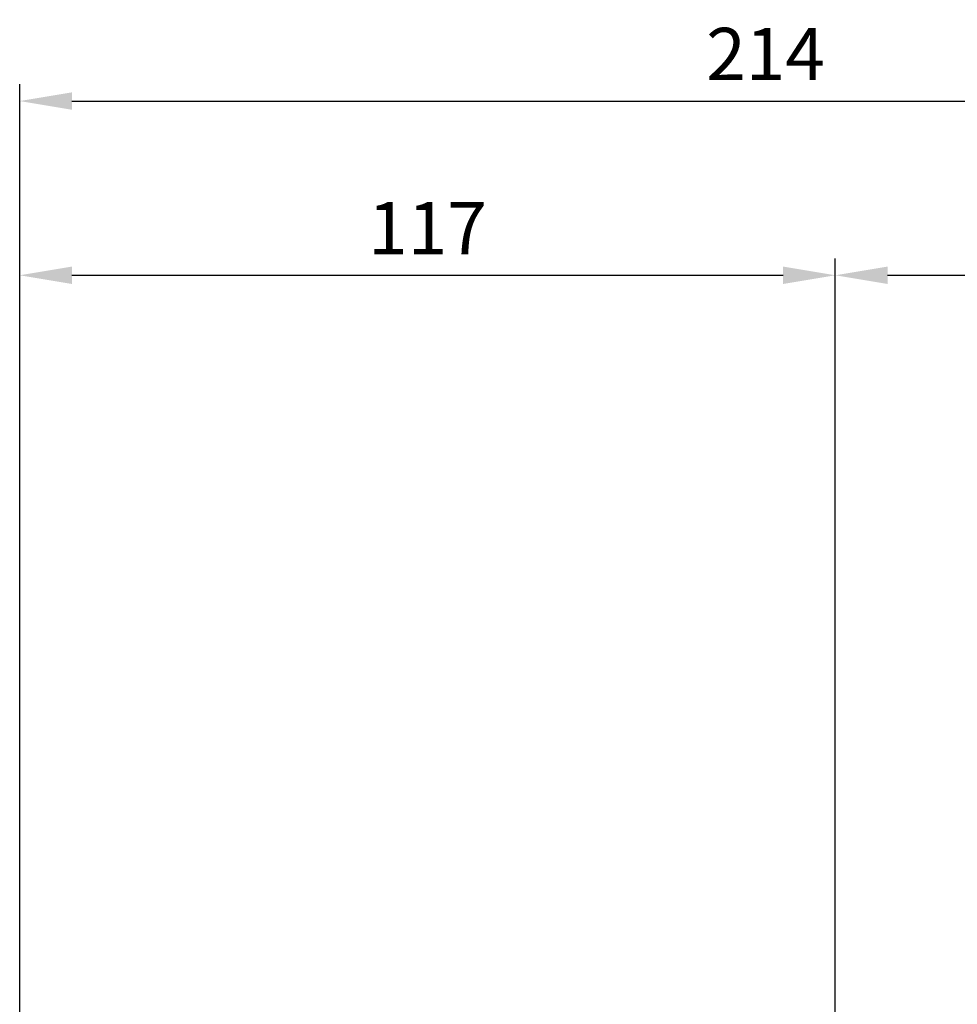
# Model space of a CAD drawing. Extents: x 0 to 1470, y 0 to 1039.
# Drawn here: x 470 to 604, y 542 to 684 of the extents above; entities that cross this region are included whole.
import ezdxf

# ---------------------------------------------------------------- set-up
doc = ezdxf.new("R2010")
doc.units = 0
doc.header["$LTSCALE"] = 2
doc.header["$MEASUREMENT"] = 0
doc.layers.get('Defpoints').update_dxf_attribs({"linetype": 'CONTINUOUS'})
doc.layers.add('DIM', color=4, linetype='CONTINUOUS')
doc.styles.add('DIM', font='ROMANS.shx')
doc.styles.get("Standard").update_dxf_attribs({"font": 'romans.shx', "bigfont": 'whgtxt.shx'})
doc.dimstyles.get("Standard").update_dxf_attribs({"dimtxt": 2.5, "dimasz": 1, "dimexe": 1, "dimexo": 1, "dimgap": 0.6, "dimtad": 1, "dimdec": 4, "dimdsep": 46, "dimtxsty": 'Standard', "dimcen": 1, "dimclrd": 3, "dimclre": 3, "dimclrt": 2, "dimadec": 0, "dimazin": 2, "dimtfac": 1, "dimtdec": 4, "dimtmove": 0, "dimatfit": 1, "dimfxl": 0, "dimtolj": 1, "dimtzin": 0, "dimarcsym": 0})

# ---------------------------------------------------------------- blocks, each defined once
blk = doc.blocks.new('*D10')
at = {"layer": 'Defpoints', "color": 0}
for p in [(683.8974886935466, 647.0418591299633), (683.8974886935466, 546.0418591299597), (586.8974886935466, 381.5418591299658)]:
    blk.add_point(p, dxfattribs=at)
at = {"layer": 'DIM', "color": 3, "lineweight": -2}
for p, q in [((586.8974886935466, 384.5418591299658), (586.8974886935466, 649.4418591299633)), ((683.8974886935466, 549.0418591299597), (683.8974886935466, 649.4418591299633)), ((594.3974886935466, 647.0418591299633), (676.3974886935466, 647.0418591299633))]:
    blk.add_line(p, q, dxfattribs=at)
at = {"layer": 'DIM', "color": 3}
for points in [[(594.3974886935466, 648.2918591299633), (594.3974886935466, 645.7918591299633), (586.8974886935466, 647.0418591299633)], [(676.3974886935466, 648.2918591299633), (676.3974886935466, 645.7918591299633), (683.8974886935466, 647.0418591299633)]]:
    blk.add_solid(points, dxfattribs=at)
at = {"layer": 'DIM', "color": 2, "insert": (635.3974886935466, 653.7918591299633), "char_height": 7.5, "attachment_point": 5, "style": 'DIM'}
blk.add_mtext('\\A1;97', dxfattribs=at)
blk = doc.blocks.new('*D12')
at = {"layer": 'Defpoints', "color": 0}
for p in [(586.8974886935466, 647.0418591299633), (469.8974886935466, 424.0418591299669), (586.8974886935466, 381.5418591299658)]:
    blk.add_point(p, dxfattribs=at)
at = {"layer": 'DIM', "color": 3, "lineweight": -2}
for p, q in [((469.8974886935466, 427.0418591299669), (469.8974886935466, 649.4418591299633)), ((586.8974886935466, 384.5418591299658), (586.8974886935466, 649.4418591299633)), ((477.3974886935466, 647.0418591299633), (579.3974886935466, 647.0418591299633))]:
    blk.add_line(p, q, dxfattribs=at)
at = {"layer": 'DIM', "color": 3}
for points in [[(477.3974886935466, 648.2918591299633), (477.3974886935466, 645.7918591299633), (469.8974886935466, 647.0418591299633)], [(579.3974886935466, 648.2918591299633), (579.3974886935466, 645.7918591299633), (586.8974886935466, 647.0418591299633)]]:
    blk.add_solid(points, dxfattribs=at)
at = {"layer": 'DIM', "color": 2, "insert": (528.3974886935466, 653.7918591299633), "char_height": 7.5, "attachment_point": 5, "style": 'DIM'}
blk.add_mtext('\\A1;117', dxfattribs=at)
blk = doc.blocks.new('*D33')
at = {"layer": 'Defpoints', "color": 0}
for p in [(683.8974886935466, 672.0418591299633), (683.8974886935466, 647.0418591299633), (469.8974886935466, 422.041859129967)]:
    blk.add_point(p, dxfattribs=at)
at = {"layer": 'DIM', "color": 3, "lineweight": -2}
for p, q in [((469.8974886935466, 425.041859129967), (469.8974886935466, 674.4418591299633)), ((683.8974886935466, 650.0418591299633), (683.8974886935466, 674.4418591299633)), ((477.3974886935466, 672.0418591299633), (676.3974886935466, 672.0418591299633))]:
    blk.add_line(p, q, dxfattribs=at)
at = {"layer": 'DIM', "color": 3}
for points in [[(477.3974886935466, 673.2918591299633), (477.3974886935466, 670.7918591299633), (469.8974886935466, 672.0418591299633)], [(676.3974886935466, 673.2918591299633), (676.3974886935466, 670.7918591299633), (683.8974886935466, 672.0418591299633)]]:
    blk.add_solid(points, dxfattribs=at)
at = {"layer": 'DIM', "color": 2, "insert": (576.8974886935466, 678.7918591299633), "char_height": 7.5, "attachment_point": 5, "style": 'DIM'}
blk.add_mtext('\\A1;214', dxfattribs=at)

msp = doc.modelspace()

# ---------------------------------------------------------------- dimensions: what is measured, and where the dimension line sits
at = {"layer": 'DIM'}
for base, p1, p2, picture, middle in [((683.8974886935466, 672.0418591299633), (469.8974886935466, 422.041859129967), (683.8974886935466, 647.0418591299633), '*D33', (576.8974886935466, 678.7918591299633)), ((586.8974886935466, 647.0418591299633), (469.8974886935466, 424.0418591299669), (586.8974886935466, 381.5418591299658), '*D12', (528.3974886935466, 653.7918591299633)), ((683.8974886935466, 647.0418591299633), (586.8974886935466, 381.5418591299658), (683.8974886935466, 546.0418591299597), '*D10', (635.3974886935466, 653.7918591299633))]:
    dim = msp.add_linear_dim(base=base, p1=p1, p2=p2, dimstyle='Standard', override={"dimscale": 3, "dimasz": 2.5, "dimexe": 0.8, "dimgap": 1, "dimdec": 3, "dimtxsty": 'DIM', "dimcen": 0, "dimadec": 3, "dimtdec": 3}, dxfattribs=at)
    dim.commit()
    dim.dimension.update_dxf_attribs({"geometry": picture, "text_midpoint": middle})

doc.saveas('drawing.dxf')
